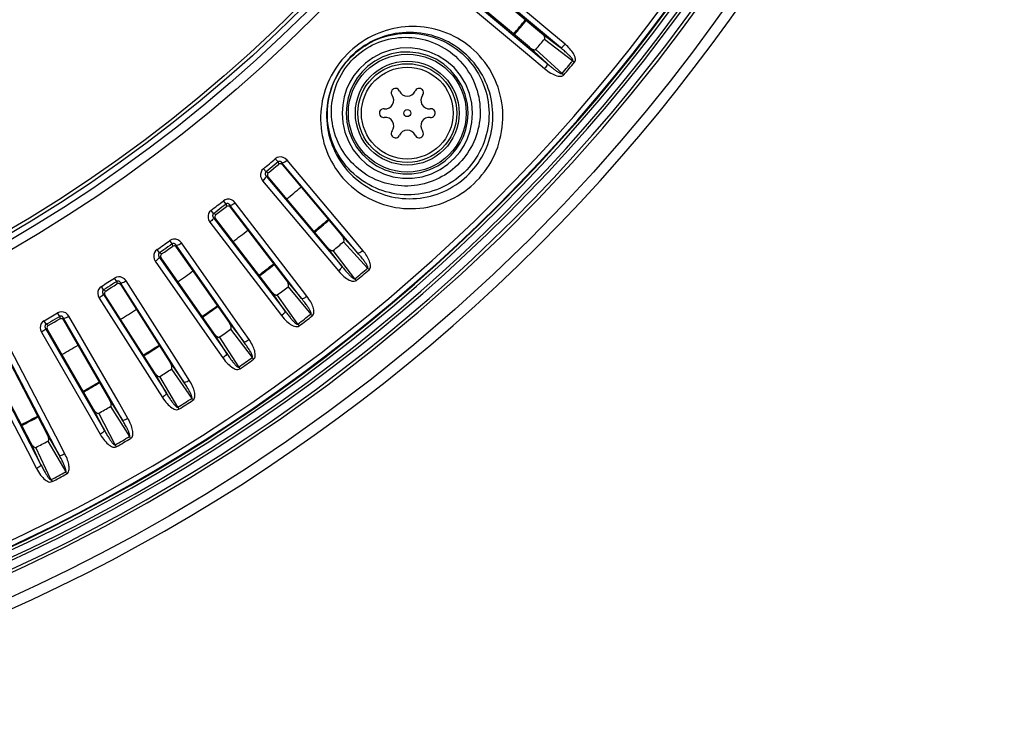
# Model space of a CAD drawing. Units: millimetres. Extents: x -897 to 437, y -318 to 513.
# Drawn here: x 52 to 122, y -313 to -264 of the extents above; entities that cross this region are included whole.
import ezdxf

# ---------------------------------------------------------------- set-up
doc = ezdxf.new("R2010")
doc.units = ezdxf.units.MM
doc.layers.add('AXIS_Sectional-View', color=7, linetype='Continuous')

msp = doc.modelspace()

# ---------------------------------------------------------------- linework, layer by layer
at = {"layer": 'AXIS_Sectional-View', "color": 7, "linetype": 'Continuous'}
for p, q in [((90.293, -265.848), (83.902, -260.485)), ((83.952, -260.622), (88.945, -264.812)), ((89.549, -264.703), (84.227, -260.238)), ((82.773, -261.971), (88.095, -266.437)), ((82.96, -261.608), (89.351, -266.97)), ((88.097, -265.823), (83.103, -261.633)), ((88.945, -264.812), (90.293, -265.848)), ((90.618, -265.601), (89.549, -264.703)), ((89.168, -265.236), (91.168, -266.772)), ((78.265, -266.018), (77.612, -266.249)), ((78.33, -266.296), (77.717, -266.509)), ((78.967, -266.178), (78.33, -266.296)), ((79.615, -266.157), (78.967, -266.178)), ((81.481, -266.669), (80.884, -266.404)), ((89.351, -266.97), (88.097, -265.823)), ((90.413, -267.672), (88.553, -265.969)), ((77.154, -266.804), (76.659, -267.162)), ((77.717, -266.509), (77.154, -266.804)), ((82.034, -267.023), (81.481, -266.669)), ((82.531, -267.461), (82.034, -267.023)), ((82.757, -267.264), (82.226, -266.795)), ((88.095, -266.437), (89.164, -267.334)), ((91.168, -266.772), (91.199, -266.798)), ((91.199, -266.798), (91.23, -266.823)), ((91.23, -266.823), (91.261, -266.849)), ((91.261, -266.849), (91.291, -266.875)), ((76.029, -267.375), (75.668, -267.821)), ((76.239, -267.565), (75.903, -267.984)), ((76.659, -267.162), (76.239, -267.565)), ((82.957, -267.973), (82.531, -267.461)), ((90.413, -267.672), (90.535, -267.775)), ((75.63, -268.425), (75.413, -268.893)), ((75.903, -267.984), (75.63, -268.425)), ((83.3, -268.546), (82.957, -267.973)), ((75.413, -268.893), (75.252, -269.39)), ((78.339, -269.182), (78.364, -269.222)), ((80.018, -268.876), (79.995, -268.918)), ((83.754, -270.483), (83.704, -269.817)), ((84.066, -270.495), (84.011, -269.774)), ((75.114, -270.483), (75.161, -271.115)), ((81.122, -270.177), (81.075, -270.179)), ((75.161, -271.115), (75.302, -271.736)), ((77.765, -270.789), (77.812, -270.787)), ((75.027, -271.835), (75.276, -272.474)), ((75.302, -271.736), (75.535, -272.334)), ((80.548, -271.784), (80.523, -271.744)), ((75.535, -272.334), (75.855, -272.894)), ((78.869, -272.09), (78.891, -272.048)), ((82.905, -273.046), (83.191, -272.607)), ((83.191, -272.607), (83.419, -272.143)), ((75.855, -272.894), (76.258, -273.402)), ((82.553, -273.463), (82.905, -273.046)), ((70.285, -273.941), (70.095, -273.718)), ((70.285, -273.941), (70.315, -274.111)), ((75.931, -280.391), (70.568, -273.999)), ((70.568, -273.999), (70.587, -274.106)), ((70.855, -273.872), (70.931, -273.812)), ((75.397, -279.134), (70.931, -273.812)), ((76.258, -273.402), (76.734, -273.846)), ((76.734, -273.846), (77.271, -274.213)), ((81.609, -274.206), (82.118, -273.859)), ((82.118, -273.859), (82.553, -273.463)), ((69.437, -274.652), (69.25, -274.427)), ((69.599, -274.712), (69.437, -274.652)), ((70.587, -274.106), (70.594, -274.143)), ((70.594, -274.143), (74.783, -279.137)), ((77.131, -274.483), (77.757, -274.786)), ((77.271, -274.213), (77.856, -274.495)), ((79.119, -274.782), (79.77, -274.781)), ((81.034, -274.487), (81.609, -274.206)), ((69.27, -275.202), (69.198, -275.267)), ((69.198, -275.267), (73.664, -280.589)), ((69.582, -274.992), (69.445, -274.941)), ((69.445, -274.941), (74.808, -281.333)), ((73.773, -279.984), (69.582, -274.992)), ((79.108, -275.093), (79.804, -275.091)), ((66.602, -276.928), (66.422, -276.696)), ((67.175, -276.884), (67.253, -276.827)), ((71.483, -282.339), (67.253, -276.827)), ((65.724, -277.601), (65.547, -277.368)), ((65.883, -277.668), (66.069, -277.526)), ((66.602, -276.928), (66.625, -277.099)), ((71.961, -283.618), (66.882, -276.998)), ((66.882, -276.998), (66.897, -277.106)), ((66.897, -277.106), (66.902, -277.143)), ((66.902, -277.143), (70.869, -282.315)), ((65.533, -278.144), (65.458, -278.205)), ((65.458, -278.205), (69.687, -283.717)), ((65.6, -278.081), (65.533, -278.144)), ((65.854, -277.947), (65.72, -277.891)), ((65.72, -277.891), (70.799, -284.51)), ((65.883, -277.668), (65.724, -277.601)), ((69.823, -283.118), (65.854, -277.947)), ((62.792, -279.751), (62.623, -279.512)), ((74.783, -279.137), (75.931, -280.391)), ((74.929, -279.592), (76.632, -281.453)), ((76.294, -280.203), (75.397, -279.134)), ((61.886, -280.386), (61.719, -280.145)), ((62.042, -280.459), (62.234, -280.326)), ((62.792, -279.751), (62.808, -279.923)), ((67.854, -286.668), (63.069, -279.834)), ((63.069, -279.834), (63.079, -279.942)), ((63.079, -279.942), (63.082, -279.979)), ((63.082, -279.979), (66.82, -285.319)), ((63.366, -279.732), (63.447, -279.679)), ((67.432, -285.37), (63.447, -279.679)), ((74.808, -281.333), (73.773, -279.984)), ((75.733, -282.208), (74.196, -280.207)), ((61.671, -280.919), (61.594, -280.977)), ((61.594, -280.977), (65.579, -286.668)), ((61.741, -280.86), (61.671, -280.919)), ((62, -280.737), (61.869, -280.675)), ((61.869, -280.675), (66.654, -287.509)), ((62.042, -280.459), (61.886, -280.386)), ((65.74, -286.076), (62, -280.737)), ((73.664, -280.589), (74.561, -281.658)), ((76.632, -281.453), (76.658, -281.483)), ((76.658, -281.483), (76.684, -281.514)), ((76.684, -281.514), (76.71, -281.545)), ((76.71, -281.545), (76.736, -281.575)), ((58.862, -282.406), (58.704, -282.16)), ((58.862, -282.406), (58.871, -282.578)), ((59.437, -282.412), (59.521, -282.362)), ((63.253, -288.222), (59.521, -282.362)), ((70.869, -282.315), (71.961, -283.618)), ((72.332, -283.447), (71.483, -282.339)), ((75.733, -282.208), (75.835, -282.331)), ((57.93, -283), (57.773, -282.752)), ((58.082, -283.08), (57.93, -283)), ((58.082, -283.08), (58.28, -282.956)), ((63.619, -289.537), (59.136, -282.501)), ((59.136, -282.501), (59.141, -282.609)), ((59.141, -282.609), (59.143, -282.646)), ((59.143, -282.646), (62.644, -288.144)), ((70.799, -284.51), (69.823, -283.118)), ((70.995, -282.777), (72.615, -284.71)), ((57.692, -283.524), (57.612, -283.578)), ((57.612, -283.578), (61.345, -289.438)), ((57.764, -283.467), (57.692, -283.524)), ((58.029, -283.356), (57.9, -283.288)), ((57.9, -283.288), (62.383, -290.325)), ((61.532, -288.853), (58.029, -283.356)), ((69.687, -283.717), (70.537, -284.824)), ((71.684, -285.424), (70.236, -283.359)), ((53.863, -285.439), (53.718, -285.185)), ((54.821, -284.886), (54.673, -284.633)), ((54.821, -284.886), (54.822, -285.059)), ((59.262, -292.218), (55.09, -284.993)), ((55.09, -284.993), (55.09, -285.101)), ((55.09, -285.101), (55.091, -285.139)), ((55.091, -285.139), (58.349, -290.784)), ((55.395, -284.918), (55.48, -284.872)), ((58.954, -290.888), (55.48, -284.872)), ((72.615, -284.71), (72.64, -284.741)), ((72.64, -284.741), (72.665, -284.773)), ((72.665, -284.773), (72.69, -284.805)), ((72.69, -284.805), (72.713, -284.836)), ((53.603, -285.952), (53.521, -286.003)), ((53.678, -285.899), (53.603, -285.952)), ((53.947, -285.799), (53.821, -285.726)), ((53.821, -285.726), (57.993, -292.951)), ((54.012, -285.526), (53.863, -285.439)), ((57.207, -291.444), (53.947, -285.799)), ((54.012, -285.526), (54.215, -285.41)), ((66.82, -285.319), (67.854, -286.668)), ((66.926, -285.786), (68.46, -287.788)), ((68.233, -286.514), (67.432, -285.37)), ((71.684, -285.424), (71.781, -285.552)), ((53.521, -286.003), (56.995, -292.02)), ((66.654, -287.509), (65.74, -286.076)), ((67.499, -288.461), (66.142, -286.335)), ((54.792, -294.707), (50.939, -287.307)), ((54.543, -293.365), (51.335, -287.202)), ((65.579, -286.668), (66.379, -287.811)), ((49.64, -287.983), (53.492, -295.384)), ((50.934, -287.452), (53.943, -293.234)), ((68.46, -287.788), (68.484, -287.82)), ((68.484, -287.82), (68.507, -287.853)), ((68.507, -287.853), (68.53, -287.886)), ((68.53, -287.886), (68.553, -287.918)), ((49.328, -288.247), (52.536, -294.41)), ((52.773, -293.843), (49.762, -288.062)), ((62.644, -288.144), (63.619, -289.537)), ((62.73, -288.615), (64.175, -290.682)), ((64.003, -289.399), (63.253, -288.222)), ((67.499, -288.461), (67.59, -288.593)), ((61.345, -289.438), (62.095, -290.615)), ((62.383, -290.325), (61.532, -288.853)), ((63.185, -291.313), (61.923, -289.129)), ((58.349, -290.784), (59.262, -292.218)), ((64.175, -290.682), (64.197, -290.715)), ((64.197, -290.715), (64.219, -290.749)), ((64.219, -290.749), (64.241, -290.783)), ((64.241, -290.783), (64.262, -290.816)), ((57.993, -292.951), (57.207, -291.444)), ((58.414, -291.258), (59.768, -293.386)), ((59.652, -292.097), (58.954, -290.888)), ((63.185, -291.313), (63.27, -291.448)), ((56.995, -292.02), (57.692, -293.229)), ((58.751, -293.973), (57.585, -291.737)), ((53.943, -293.234), (54.792, -294.707)), ((55.187, -294.603), (54.543, -293.365)), ((59.768, -293.386), (59.788, -293.421)), ((59.788, -293.421), (59.809, -293.456)), ((59.809, -293.456), (59.829, -293.49)), ((59.829, -293.49), (59.849, -293.525)), ((53.492, -295.384), (52.773, -293.843)), ((54.205, -296.438), (53.138, -294.153)), ((53.987, -293.711), (55.247, -295.896)), ((58.751, -293.973), (58.83, -294.112)), ((52.536, -294.41), (53.18, -295.648)), ((55.247, -295.896), (55.266, -295.931)), ((55.266, -295.931), (55.285, -295.967)), ((55.285, -295.967), (55.303, -296.002)), ((55.303, -296.002), (55.321, -296.038)), ((54.205, -296.438), (54.278, -296.58))]:
    msp.add_line(p, q, dxfattribs=at)
for points in [[(102.589, -262.094), (101.142, -264.139), (99.64, -266.174), (98.059, -268.224), (96.389, -270.299), (94.593, -272.434), (92.63, -274.66), (90.486, -276.976), (88.121, -279.4), (85.561, -281.88), (82.81, -284.396), (79.914, -286.887), (76.908, -289.316), (73.868, -291.622), (70.88, -293.749), (67.977, -295.694), (65.224, -297.432), (62.601, -298.997), (60.105, -300.406), (57.732, -301.677), (55.474, -302.827), (53.327, -303.866), (51.288, -304.807)], [(95.312, -269.146), (97.162, -266.832), (98.864, -264.596), (100.433, -262.437)], [(86.2, -270.334), (86.176, -270.049), (86.14, -269.766), (86.091, -269.484), (86.029, -269.204), (85.955, -268.927), (85.869, -268.654), (85.77, -268.384), (85.659, -268.119), (85.536, -267.859), (85.402, -267.604), (85.256, -267.356), (85.099, -267.114), (84.931, -266.88), (84.752, -266.653), (84.563, -266.435), (84.365, -266.225), (84.158, -266.025), (83.942, -265.835), (83.718, -265.656), (83.488, -265.487), (83.251, -265.33), (83.008, -265.184), (82.761, -265.05), (82.508, -264.927), (82.252, -264.816), (81.991, -264.717), (81.728, -264.629), (81.461, -264.554), (81.193, -264.49), (80.922, -264.438), (80.65, -264.397), (80.378, -264.369), (80.104, -264.352), (79.831, -264.347), (79.558, -264.354), (79.285, -264.372), (79.014, -264.401), (78.745, -264.442), (78.478, -264.494), (78.213, -264.557), (77.952, -264.632), (77.694, -264.717), (77.439, -264.812), (77.189, -264.919), (76.943, -265.035), (76.701, -265.162), (76.466, -265.299), (76.235, -265.445), (76.011, -265.602), (75.792, -265.767), (75.581, -265.942), (75.377, -266.125), (75.182, -266.315), (74.994, -266.514), (74.815, -266.719), (74.645, -266.932), (74.484, -267.151), (74.333, -267.377), (74.19, -267.608), (74.058, -267.845), (73.936, -268.087), (73.824, -268.333), (73.723, -268.584), (73.632, -268.838), (73.552, -269.096), (73.483, -269.356), (73.425, -269.618), (73.378, -269.883), (73.343, -270.149), (73.319, -270.417)], [(85.502, -270.483), (85.489, -270.232), (85.465, -269.98), (85.43, -269.729), (85.384, -269.479), (85.327, -269.231), (85.26, -268.984), (85.181, -268.74), (85.091, -268.499), (84.991, -268.26), (84.88, -268.026), (84.759, -267.797), (84.627, -267.572), (84.485, -267.353), (84.333, -267.139), (84.171, -266.932), (84, -266.733), (83.82, -266.54), (83.631, -266.356), (83.435, -266.18), (83.231, -266.014), (83.021, -265.857), (82.804, -265.711), (82.581, -265.574), (82.353, -265.447), (82.12, -265.331), (81.883, -265.225), (81.641, -265.13), (81.396, -265.046), (81.148, -264.973), (80.897, -264.91), (80.643, -264.859), (80.387, -264.819), (80.13, -264.79), (79.872, -264.773), (79.613, -264.767), (79.355, -264.772), (79.096, -264.788), (78.839, -264.816), (78.583, -264.856), (78.329, -264.906), (78.077, -264.968), (77.828, -265.041), (77.582, -265.125), (77.34, -265.219), (77.102, -265.325), (76.868, -265.441), (76.64, -265.567), (76.417, -265.704), (76.2, -265.851), (75.989, -266.008), (75.786, -266.174), (75.59, -266.349), (75.403, -266.532), (75.224, -266.724), (75.054, -266.922), (74.894, -267.128), (74.743, -267.34), (74.601, -267.559), (74.47, -267.783), (74.349, -268.013), (74.238, -268.247), (74.138, -268.485), (74.049, -268.727), (73.971, -268.973), (73.903, -269.22), (73.847, -269.47), (73.801, -269.722), (73.766, -269.975), (73.743, -270.229), (73.73, -270.483)], [(73.784, -270.483), (73.792, -270.23), (73.812, -269.977), (73.843, -269.727), (73.885, -269.479), (73.937, -269.234), (74, -268.993), (74.073, -268.754), (74.156, -268.52), (74.249, -268.29), (74.352, -268.065), (74.464, -267.845), (74.585, -267.63), (74.716, -267.421), (74.855, -267.217), (75.002, -267.02), (75.158, -266.83), (75.321, -266.647), (75.492, -266.471), (75.671, -266.302), (75.857, -266.141), (76.05, -265.988), (76.25, -265.843), (76.456, -265.707), (76.668, -265.579), (76.885, -265.461), (77.107, -265.352), (77.334, -265.253), (77.566, -265.164), (77.801, -265.084), (78.04, -265.015), (78.281, -264.956), (78.526, -264.908), (78.773, -264.87), (79.022, -264.843), (79.273, -264.827), (79.525, -264.822), (79.778, -264.828), (80.03, -264.846), (80.283, -264.874), (80.535, -264.914), (80.786, -264.966), (81.036, -265.029), (81.283, -265.103), (81.528, -265.189), (81.769, -265.286), (82.007, -265.395), (82.241, -265.515), (82.469, -265.646), (82.692, -265.788), (82.909, -265.94), (83.118, -266.102), (83.32, -266.273), (83.513, -266.454), (83.698, -266.644), (83.874, -266.841), (84.04, -267.047), (84.197, -267.26), (84.344, -267.481), (84.48, -267.707), (84.606, -267.94), (84.721, -268.178), (84.825, -268.421), (84.917, -268.669), (84.998, -268.921), (85.067, -269.176), (85.124, -269.434), (85.169, -269.694), (85.202, -269.956), (85.223, -270.219), (85.232, -270.483)], [(89.168, -265.236), (89.183, -265.204), (89.188, -265.17), (89.184, -265.133), (89.172, -265.096), (89.156, -265.06), (89.135, -265.023), (89.111, -264.988), (89.084, -264.952), (89.054, -264.917), (89.02, -264.882), (88.984, -264.847), (88.945, -264.812)], [(74.074, -270.495), (74.074, -270.253), (74.085, -270.012), (74.107, -269.772), (74.139, -269.534), (74.183, -269.298), (74.236, -269.065), (74.3, -268.834), (74.375, -268.607), (74.459, -268.384), (74.554, -268.166), (74.658, -267.952), (74.771, -267.743), (74.894, -267.539), (75.026, -267.342), (75.167, -267.151), (75.316, -266.967), (75.473, -266.789), (75.639, -266.619), (75.812, -266.457), (75.992, -266.302), (76.179, -266.156), (76.373, -266.018), (76.573, -265.889), (76.779, -265.77), (76.99, -265.659), (77.206, -265.559), (77.426, -265.468), (77.651, -265.387), (77.878, -265.317), (78.109, -265.257), (78.342, -265.207), (78.578, -265.168), (78.815, -265.14), (79.054, -265.122), (79.293, -265.116), (79.533, -265.12), (79.772, -265.135), (80.012, -265.161), (80.25, -265.198), (80.486, -265.245), (80.721, -265.304), (80.953, -265.373), (81.183, -265.453), (81.409, -265.544), (81.631, -265.645), (81.848, -265.757), (82.061, -265.879), (82.268, -266.011), (82.469, -266.152), (82.663, -266.303), (82.849, -266.462), (83.028, -266.629), (83.198, -266.804), (83.359, -266.986), (83.512, -267.175), (83.655, -267.371), (83.789, -267.572), (83.913, -267.779), (84.027, -267.99), (84.132, -268.206), (84.226, -268.426), (84.31, -268.65), (84.383, -268.877), (84.446, -269.106), (84.499, -269.337), (84.541, -269.57), (84.572, -269.804), (84.593, -270.039), (84.604, -270.273), (84.604, -270.508)], [(90.293, -265.848), (90.326, -265.846), (90.371, -265.826), (90.426, -265.789), (90.489, -265.737), (90.554, -265.673), (90.618, -265.601)], [(91.291, -266.875), (91.327, -266.815), (91.347, -266.748), (91.352, -266.673), (91.344, -266.595), (91.324, -266.515), (91.294, -266.434), (91.257, -266.352), (91.212, -266.27), (91.16, -266.188), (91.102, -266.105), (91.038, -266.022), (90.967, -265.938), (90.889, -265.854), (90.806, -265.77), (90.715, -265.685), (90.618, -265.601)], [(77.612, -266.249), (77.007, -266.561), (76.481, -266.945), (76.029, -267.375)], [(79.639, -265.869), (78.946, -265.894), (78.265, -266.018)], [(80.884, -266.404), (80.258, -266.232), (79.615, -266.157)], [(80.996, -266.133), (80.326, -265.95), (79.639, -265.869)], [(82.226, -266.795), (81.634, -266.417), (80.996, -266.133)], [(88.097, -265.823), (88.138, -265.855), (88.178, -265.885), (88.219, -265.912), (88.259, -265.935), (88.298, -265.956), (88.338, -265.973), (88.377, -265.987), (88.416, -265.997), (88.454, -266.002), (88.491, -266), (88.524, -265.989), (88.553, -265.969)], [(91.168, -266.772), (91.175, -266.759), (91.176, -266.743), (91.172, -266.723), (91.163, -266.699), (91.149, -266.673), (91.132, -266.645), (91.111, -266.616), (91.088, -266.585), (91.062, -266.553), (91.034, -266.52), (91.002, -266.485), (90.968, -266.448), (90.93, -266.409), (90.89, -266.369), (90.846, -266.326), (90.799, -266.281), (90.748, -266.234), (90.693, -266.184), (90.635, -266.133), (90.574, -266.079), (90.509, -266.024), (90.44, -265.967), (90.368, -265.908), (90.293, -265.848)], [(89.351, -266.97), (89.355, -267.003), (89.343, -267.051), (89.316, -267.112), (89.276, -267.182), (89.224, -267.258), (89.164, -267.334)], [(89.351, -266.97), (89.417, -267.029), (89.481, -267.084), (89.544, -267.137), (89.604, -267.188), (89.663, -267.236), (89.72, -267.281), (89.775, -267.324), (89.828, -267.365), (89.878, -267.403), (89.927, -267.439), (89.973, -267.472), (90.017, -267.502), (90.058, -267.53), (90.097, -267.555), (90.133, -267.578), (90.167, -267.598), (90.199, -267.617), (90.229, -267.633), (90.257, -267.647), (90.283, -267.659), (90.307, -267.669), (90.331, -267.677), (90.354, -267.683), (90.376, -267.685), (90.396, -267.681), (90.413, -267.672)], [(75.668, -267.821), (75.378, -268.294), (75.144, -268.795), (74.973, -269.326)], [(83.579, -268.424), (83.213, -267.81), (82.757, -267.264)], [(89.164, -267.334), (89.278, -267.425), (89.39, -267.509), (89.501, -267.583), (89.61, -267.65), (89.718, -267.709), (89.823, -267.759), (89.926, -267.802), (90.027, -267.836), (90.126, -267.86), (90.222, -267.873), (90.314, -267.874), (90.4, -267.859), (90.473, -267.826), (90.535, -267.775)], [(84.011, -269.774), (83.849, -269.087), (83.579, -268.424)], [(52.429, -302.552), (55.173, -301.22), (58.034, -299.74), (61.02, -298.092), (64.108, -296.273), (67.291, -294.268), (70.528, -292.085), (73.805, -289.718), (77.05, -287.207), (80.222, -284.579), (83.254, -281.891), (86.082, -279.217), (88.707, -276.576), (91.101, -274.02), (93.298, -271.541), (95.312, -269.146)], [(83.704, -269.817), (83.552, -269.167), (83.3, -268.546)], [(74.973, -269.326), (74.867, -269.893), (74.825, -270.495)], [(75.252, -269.39), (75.149, -269.924), (75.114, -270.483)], [(73.319, -270.417), (73.305, -270.692), (73.304, -270.967), (73.314, -271.243), (73.336, -271.518), (73.37, -271.793), (73.416, -272.066), (73.473, -272.338), (73.543, -272.608), (73.625, -272.875), (73.718, -273.138), (73.823, -273.399), (73.94, -273.655), (74.069, -273.907), (74.209, -274.153), (74.361, -274.394), (74.525, -274.629), (74.699, -274.858), (74.885, -275.078), (75.08, -275.291), (75.286, -275.495), (75.501, -275.69), (75.724, -275.874), (75.956, -276.049), (76.195, -276.212), (76.441, -276.365), (76.694, -276.506), (76.953, -276.635), (77.218, -276.753), (77.487, -276.859), (77.761, -276.952), (78.039, -277.032), (78.319, -277.1), (78.602, -277.156), (78.887, -277.198), (79.173, -277.228), (79.46, -277.245), (79.748, -277.249), (80.035, -277.241), (80.321, -277.219), (80.606, -277.186), (80.888, -277.139), (81.169, -277.08), (81.446, -277.009), (81.72, -276.926), (81.99, -276.831), (82.255, -276.724), (82.515, -276.606), (82.77, -276.477), (83.018, -276.337), (83.26, -276.186), (83.495, -276.025), (83.722, -275.854), (83.941, -275.674), (84.153, -275.484), (84.355, -275.285), (84.549, -275.078), (84.734, -274.862), (84.91, -274.638), (85.075, -274.407), (85.231, -274.168), (85.376, -273.923), (85.51, -273.672), (85.633, -273.415), (85.745, -273.152), (85.845, -272.885), (85.933, -272.613), (86.01, -272.337), (86.075, -272.057), (86.127, -271.774), (86.167, -271.489), (86.194, -271.202), (86.209, -270.913)], [(73.73, -270.483), (73.729, -270.743), (73.739, -271.004), (73.76, -271.263), (73.793, -271.522), (73.838, -271.779), (73.894, -272.033), (73.961, -272.285), (74.039, -272.534), (74.128, -272.78), (74.228, -273.021), (74.338, -273.258), (74.46, -273.49), (74.591, -273.717), (74.733, -273.939), (74.885, -274.154), (75.047, -274.363), (75.218, -274.564), (75.399, -274.758), (75.587, -274.944), (75.784, -275.121), (75.989, -275.289), (76.2, -275.447), (76.417, -275.595), (76.641, -275.733), (76.869, -275.86), (77.103, -275.978), (77.341, -276.084), (77.582, -276.179), (77.827, -276.264), (78.075, -276.337), (78.325, -276.4), (78.576, -276.451), (78.829, -276.491), (79.083, -276.52), (79.336, -276.538), (79.59, -276.545), (79.843, -276.541), (80.095, -276.526), (80.345, -276.501), (80.594, -276.465), (80.84, -276.418), (81.083, -276.361), (81.324, -276.294), (81.561, -276.218), (81.794, -276.131), (82.022, -276.034), (82.246, -275.929), (82.465, -275.814), (82.679, -275.69), (82.887, -275.558), (83.089, -275.417), (83.285, -275.268), (83.473, -275.111), (83.655, -274.947), (83.831, -274.775), (83.998, -274.596), (84.159, -274.41), (84.311, -274.218), (84.455, -274.019), (84.592, -273.814), (84.719, -273.603), (84.838, -273.387), (84.948, -273.165), (85.048, -272.939), (85.139, -272.708), (85.221, -272.473), (85.292, -272.234), (85.354, -271.991), (85.405, -271.746), (85.446, -271.497), (85.476, -271.246), (85.496, -270.993), (85.505, -270.739), (85.502, -270.483)], [(85.232, -270.483), (85.229, -270.744), (85.214, -271.004), (85.187, -271.263), (85.149, -271.521), (85.098, -271.776), (85.037, -272.029), (84.964, -272.279), (84.879, -272.525), (84.784, -272.766), (84.678, -273.003), (84.561, -273.235), (84.434, -273.462), (84.297, -273.682), (84.15, -273.896), (83.993, -274.103), (83.828, -274.303), (83.653, -274.494), (83.47, -274.678), (83.279, -274.853), (83.079, -275.02), (82.873, -275.177), (82.659, -275.325), (82.439, -275.463), (82.213, -275.591), (81.982, -275.709), (81.745, -275.816), (81.504, -275.912), (81.258, -275.997), (81.009, -276.071), (80.756, -276.133), (80.501, -276.184), (80.244, -276.224), (79.986, -276.251), (79.726, -276.267), (79.466, -276.272), (79.206, -276.264), (78.946, -276.244), (78.687, -276.213), (78.431, -276.17), (78.176, -276.115), (77.924, -276.049), (77.675, -275.971), (77.431, -275.883), (77.19, -275.783), (76.954, -275.672), (76.724, -275.55), (76.499, -275.419), (76.28, -275.277), (76.068, -275.125), (75.864, -274.964), (75.667, -274.794), (75.477, -274.615), (75.297, -274.427), (75.124, -274.232), (74.961, -274.028), (74.808, -273.818), (74.664, -273.601), (74.531, -273.378), (74.408, -273.15), (74.296, -272.918), (74.195, -272.683), (74.106, -272.445), (74.027, -272.204), (73.96, -271.961), (73.903, -271.716), (73.858, -271.471), (73.823, -271.224), (73.799, -270.977), (73.786, -270.73), (73.784, -270.483)], [(84.604, -270.508), (84.594, -270.74), (84.573, -270.97), (84.543, -271.198), (84.502, -271.425), (84.451, -271.649), (84.391, -271.87), (84.321, -272.088), (84.242, -272.302), (84.154, -272.513), (84.057, -272.719), (83.951, -272.92), (83.837, -273.117), (83.715, -273.308), (83.584, -273.494), (83.446, -273.674), (83.301, -273.847), (83.148, -274.014), (82.988, -274.175), (82.821, -274.329), (82.648, -274.475), (82.469, -274.614), (82.284, -274.745), (82.093, -274.868), (81.896, -274.983), (81.695, -275.09), (81.489, -275.187), (81.279, -275.276), (81.065, -275.356), (80.848, -275.426), (80.627, -275.487), (80.403, -275.539), (80.177, -275.58), (79.949, -275.612), (79.719, -275.634), (79.489, -275.645), (79.257, -275.647), (79.025, -275.638), (78.793, -275.619), (78.562, -275.589), (78.332, -275.55), (78.104, -275.5), (77.877, -275.439), (77.653, -275.369), (77.432, -275.288), (77.214, -275.197), (77, -275.097), (76.79, -274.987), (76.585, -274.867), (76.385, -274.737), (76.191, -274.599), (76.003, -274.451), (75.821, -274.295), (75.646, -274.131), (75.479, -273.958), (75.319, -273.777), (75.167, -273.589), (75.024, -273.394), (74.89, -273.192), (74.765, -272.985), (74.65, -272.773), (74.546, -272.557), (74.452, -272.337), (74.368, -272.114), (74.294, -271.888), (74.231, -271.66), (74.179, -271.429), (74.137, -271.197), (74.105, -270.963), (74.084, -270.729), (74.074, -270.495)], [(74.825, -270.495), (74.878, -271.178), (75.027, -271.835)], [(83.419, -272.143), (83.593, -271.644), (83.711, -271.085), (83.754, -270.483)], [(83.71, -272.271), (83.893, -271.736), (84.012, -271.141), (84.066, -270.495)], [(86.209, -270.913), (86.211, -270.624), (86.2, -270.334)], [(75.276, -272.474), (75.618, -273.073), (76.049, -273.616)], [(83.159, -273.238), (83.464, -272.766), (83.71, -272.271)], [(82.314, -274.105), (82.782, -273.682), (83.159, -273.238)], [(70.285, -273.941), (70.144, -274.06), (70.003, -274.179), (69.862, -274.298), (69.72, -274.416), (69.579, -274.534), (69.437, -274.652)], [(70.931, -273.812), (70.799, -273.695), (70.658, -273.62), (70.506, -273.587), (70.355, -273.594), (70.22, -273.637), (70.095, -273.718)], [(70.568, -273.999), (70.553, -273.98), (70.537, -273.963), (70.521, -273.949), (70.504, -273.936), (70.488, -273.926), (70.472, -273.917), (70.457, -273.911), (70.442, -273.906), (70.427, -273.902), (70.412, -273.9), (70.398, -273.899), (70.383, -273.899), (70.368, -273.901), (70.353, -273.904), (70.337, -273.909), (70.32, -273.916), (70.302, -273.927), (70.285, -273.941)], [(70.594, -274.143), (70.553, -274.105), (70.506, -274.08), (70.456, -274.068), (70.405, -274.069), (70.357, -274.084), (70.315, -274.111)], [(70.568, -273.999), (70.6, -274.003), (70.649, -273.992), (70.71, -273.965)], [(70.71, -273.965), (70.78, -273.924), (70.855, -273.872)], [(76.049, -273.616), (76.557, -274.092), (77.131, -274.483)], [(69.25, -274.427), (69.149, -274.535), (69.083, -274.661), (69.05, -274.808), (69.056, -274.964), (69.106, -275.115), (69.198, -275.267)], [(69.437, -274.652), (69.421, -274.666), (69.406, -274.683), (69.394, -274.703), (69.384, -274.724), (69.378, -274.746), (69.375, -274.768), (69.374, -274.789), (69.376, -274.808), (69.38, -274.826), (69.385, -274.844), (69.391, -274.86), (69.398, -274.876), (69.407, -274.892), (69.418, -274.908), (69.43, -274.925), (69.445, -274.941)], [(69.599, -274.712), (69.565, -274.749), (69.542, -274.793), (69.532, -274.843), (69.535, -274.895), (69.552, -274.945), (69.582, -274.992)], [(69.599, -274.712), (69.779, -274.562), (69.958, -274.412), (70.137, -274.262), (70.315, -274.111)], [(77.757, -274.786), (78.421, -274.99), (79.108, -275.093)], [(77.856, -274.495), (78.477, -274.686), (79.119, -274.782)], [(79.77, -274.781), (80.413, -274.682), (81.034, -274.487)], [(79.804, -275.091), (80.492, -274.986), (81.155, -274.775)], [(81.155, -274.775), (81.771, -274.477), (82.314, -274.105)], [(69.387, -275.075), (69.334, -275.137), (69.27, -275.202)], [(69.445, -274.941), (69.444, -274.974), (69.424, -275.019), (69.387, -275.075)], [(67.253, -276.827), (67.126, -276.705), (66.989, -276.623), (66.838, -276.584), (66.688, -276.584), (66.55, -276.621), (66.422, -276.696)], [(67.025, -276.97), (67.097, -276.932), (67.175, -276.884)], [(65.547, -277.368), (65.441, -277.472), (65.37, -277.595), (65.331, -277.74), (65.329, -277.896), (65.372, -278.049), (65.458, -278.205)], [(66.602, -276.928), (66.456, -277.041), (66.31, -277.153), (66.164, -277.266), (66.017, -277.378), (65.871, -277.49), (65.724, -277.601)], [(66.069, -277.526), (66.255, -277.384), (66.44, -277.242), (66.625, -277.099)], [(66.882, -276.998), (66.868, -276.979), (66.853, -276.961), (66.837, -276.946), (66.821, -276.933), (66.806, -276.922), (66.79, -276.913), (66.775, -276.905), (66.76, -276.9), (66.746, -276.895), (66.731, -276.892), (66.716, -276.891), (66.702, -276.89), (66.687, -276.891), (66.671, -276.894), (66.655, -276.898), (66.638, -276.905), (66.62, -276.915), (66.602, -276.928)], [(66.902, -277.143), (66.863, -277.104), (66.817, -277.076), (66.767, -277.062), (66.716, -277.061), (66.668, -277.074), (66.625, -277.099)], [(66.882, -276.998), (66.914, -277.004), (66.963, -276.994), (67.025, -276.97)], [(65.72, -277.891), (65.716, -277.923), (65.695, -277.968), (65.655, -278.021), (65.6, -278.081)], [(65.724, -277.601), (65.707, -277.615), (65.692, -277.631), (65.678, -277.65), (65.668, -277.671), (65.661, -277.693), (65.657, -277.715), (65.655, -277.735), (65.656, -277.755), (65.659, -277.773), (65.663, -277.79), (65.669, -277.807), (65.675, -277.823), (65.683, -277.84), (65.693, -277.856), (65.705, -277.873), (65.72, -277.891)], [(65.883, -277.668), (65.848, -277.703), (65.823, -277.747), (65.811, -277.796), (65.811, -277.848), (65.826, -277.899), (65.854, -277.947)], [(63.447, -279.679), (63.325, -279.551), (63.192, -279.464), (63.043, -279.418), (62.893, -279.412), (62.754, -279.443), (62.623, -279.512)], [(74.929, -279.592), (74.949, -279.564), (74.961, -279.531), (74.963, -279.494), (74.957, -279.455), (74.948, -279.417), (74.934, -279.378), (74.916, -279.338), (74.896, -279.299), (74.872, -279.259), (74.846, -279.218), (74.816, -279.177), (74.783, -279.137)], [(61.719, -280.145), (61.609, -280.244), (61.532, -280.364), (61.487, -280.507), (61.478, -280.663), (61.515, -280.818), (61.594, -280.977)], [(62.792, -279.751), (62.641, -279.858), (62.49, -279.964), (62.339, -280.07), (62.188, -280.175), (62.037, -280.281), (61.886, -280.386)], [(62.234, -280.326), (62.425, -280.192), (62.617, -280.058), (62.808, -279.923)], [(63.069, -279.834), (63.056, -279.814), (63.041, -279.795), (63.026, -279.779), (63.011, -279.766), (62.996, -279.754), (62.981, -279.744), (62.966, -279.736), (62.951, -279.73), (62.937, -279.725), (62.923, -279.722), (62.908, -279.719), (62.893, -279.718), (62.878, -279.718), (62.863, -279.72), (62.846, -279.724), (62.829, -279.73), (62.811, -279.739), (62.792, -279.751)], [(63.082, -279.979), (63.045, -279.938), (63.001, -279.909), (62.951, -279.892), (62.9, -279.89), (62.851, -279.9), (62.808, -279.923)], [(63.069, -279.834), (63.101, -279.841), (63.15, -279.833), (63.213, -279.812)], [(63.213, -279.812), (63.287, -279.777), (63.366, -279.732)], [(73.773, -279.984), (73.807, -280.024), (73.842, -280.06), (73.877, -280.093), (73.912, -280.123), (73.948, -280.151), (73.984, -280.174), (74.02, -280.195), (74.056, -280.211), (74.093, -280.223), (74.13, -280.228), (74.164, -280.222), (74.196, -280.207)], [(75.931, -280.391), (75.963, -280.395), (76.012, -280.383), (76.073, -280.356), (76.143, -280.315), (76.218, -280.263), (76.294, -280.203)], [(76.736, -281.575), (76.781, -281.522), (76.813, -281.46), (76.831, -281.388), (76.836, -281.308), (76.83, -281.226), (76.815, -281.142), (76.793, -281.055), (76.763, -280.966), (76.726, -280.876), (76.683, -280.784), (76.634, -280.691), (76.579, -280.596), (76.517, -280.5), (76.449, -280.403), (76.375, -280.304), (76.294, -280.203)], [(61.869, -280.675), (61.864, -280.707), (61.84, -280.75), (61.798, -280.802), (61.741, -280.86)], [(61.886, -280.386), (61.868, -280.399), (61.852, -280.414), (61.838, -280.433), (61.827, -280.453), (61.818, -280.474), (61.813, -280.496), (61.811, -280.517), (61.811, -280.536), (61.813, -280.554), (61.817, -280.572), (61.821, -280.589), (61.827, -280.605), (61.835, -280.622), (61.844, -280.639), (61.855, -280.657), (61.869, -280.675)], [(62.042, -280.459), (62.005, -280.493), (61.978, -280.535), (61.964, -280.584), (61.962, -280.636), (61.975, -280.688), (62, -280.737)], [(76.632, -281.453), (76.641, -281.441), (76.645, -281.425), (76.645, -281.405), (76.64, -281.38), (76.631, -281.352), (76.619, -281.321), (76.604, -281.289), (76.586, -281.255), (76.566, -281.219), (76.544, -281.181), (76.519, -281.141), (76.491, -281.099), (76.461, -281.054), (76.428, -281.007), (76.392, -280.957), (76.354, -280.905), (76.312, -280.849), (76.267, -280.791), (76.219, -280.731), (76.167, -280.667), (76.113, -280.601), (76.055, -280.533), (75.995, -280.463), (75.931, -280.391)], [(74.808, -281.333), (74.807, -281.365), (74.787, -281.411), (74.749, -281.466), (74.697, -281.528), (74.633, -281.593), (74.561, -281.658)], [(74.561, -281.658), (74.657, -281.768), (74.754, -281.869), (74.85, -281.962), (74.946, -282.047), (75.041, -282.123), (75.136, -282.192), (75.23, -282.251), (75.324, -282.302), (75.417, -282.343), (75.509, -282.373), (75.6, -282.39), (75.687, -282.39), (75.765, -282.37), (75.835, -282.331)], [(74.808, -281.333), (74.863, -281.401), (74.917, -281.467), (74.969, -281.53), (75.02, -281.59), (75.069, -281.648), (75.117, -281.702), (75.164, -281.755), (75.209, -281.804), (75.253, -281.85), (75.294, -281.894), (75.334, -281.934), (75.372, -281.972), (75.407, -282.006), (75.441, -282.038), (75.473, -282.067), (75.503, -282.093), (75.531, -282.116), (75.558, -282.137), (75.583, -282.156), (75.606, -282.172), (75.629, -282.186), (75.651, -282.198), (75.673, -282.208), (75.694, -282.214), (75.714, -282.214), (75.733, -282.208)], [(58.862, -282.406), (58.707, -282.505), (58.552, -282.605), (58.397, -282.704), (58.241, -282.803), (58.085, -282.902), (57.93, -283)], [(59.521, -282.362), (59.404, -282.229), (59.275, -282.136), (59.128, -282.084), (58.978, -282.071), (58.838, -282.096), (58.704, -282.16)], [(59.136, -282.501), (59.123, -282.479), (59.11, -282.461), (59.096, -282.444), (59.081, -282.43), (59.066, -282.417), (59.052, -282.407), (59.037, -282.398), (59.023, -282.391), (59.009, -282.386), (58.994, -282.382), (58.98, -282.379), (58.965, -282.377), (58.951, -282.377), (58.935, -282.378), (58.918, -282.381), (58.901, -282.386), (58.882, -282.394), (58.862, -282.406)], [(59.281, -282.485), (59.356, -282.453), (59.437, -282.412)], [(70.995, -282.777), (71.017, -282.749), (71.03, -282.716), (71.033, -282.68), (71.029, -282.641), (71.021, -282.602), (71.009, -282.562), (70.994, -282.522), (70.975, -282.482), (70.953, -282.441), (70.928, -282.399), (70.9, -282.357), (70.869, -282.315)], [(57.773, -282.752), (57.659, -282.847), (57.577, -282.963), (57.525, -283.104), (57.511, -283.259), (57.54, -283.416), (57.612, -283.578)], [(57.93, -283), (57.911, -283.012), (57.895, -283.027), (57.88, -283.045), (57.868, -283.065), (57.858, -283.086), (57.853, -283.107), (57.849, -283.128), (57.849, -283.147), (57.85, -283.166), (57.852, -283.183), (57.856, -283.2), (57.862, -283.217), (57.868, -283.234), (57.877, -283.251), (57.887, -283.27), (57.9, -283.288)], [(58.082, -283.08), (58.044, -283.112), (58.016, -283.154), (57.999, -283.202), (57.995, -283.254), (58.005, -283.306), (58.029, -283.356)], [(58.28, -282.956), (58.477, -282.83), (58.674, -282.704), (58.871, -282.578)], [(59.143, -282.646), (59.108, -282.604), (59.064, -282.572), (59.015, -282.554), (58.965, -282.549), (58.916, -282.557), (58.871, -282.578)], [(59.136, -282.501), (59.167, -282.509), (59.217, -282.503), (59.281, -282.485)], [(69.823, -283.118), (69.855, -283.158), (69.889, -283.196), (69.922, -283.231), (69.956, -283.263), (69.991, -283.291), (70.025, -283.317), (70.06, -283.339), (70.096, -283.357), (70.133, -283.37), (70.169, -283.377), (70.203, -283.372), (70.236, -283.359)], [(57.9, -283.288), (57.894, -283.32), (57.868, -283.362), (57.824, -283.413), (57.764, -283.467)], [(71.961, -283.618), (71.993, -283.623), (72.042, -283.613), (72.104, -283.589), (72.176, -283.552), (72.254, -283.503), (72.332, -283.447)], [(72.615, -284.71), (72.625, -284.698), (72.63, -284.683), (72.63, -284.662), (72.626, -284.637), (72.619, -284.609), (72.608, -284.578), (72.594, -284.545), (72.578, -284.51), (72.56, -284.473), (72.539, -284.434), (72.516, -284.393), (72.49, -284.35), (72.462, -284.304), (72.431, -284.255), (72.398, -284.204), (72.361, -284.15), (72.322, -284.093), (72.279, -284.033), (72.234, -283.97), (72.185, -283.904), (72.134, -283.836), (72.079, -283.766), (72.022, -283.693), (71.961, -283.618)], [(72.714, -284.836), (72.761, -284.785), (72.796, -284.725), (72.816, -284.653), (72.825, -284.574), (72.823, -284.492), (72.812, -284.406), (72.793, -284.319), (72.767, -284.229), (72.734, -284.137), (72.695, -284.044), (72.65, -283.949), (72.599, -283.851), (72.542, -283.753), (72.479, -283.652), (72.409, -283.55), (72.332, -283.447)], [(55.48, -284.872), (55.37, -284.733), (55.245, -284.635), (55.101, -284.576), (54.951, -284.557), (54.81, -284.576), (54.673, -284.633)], [(70.799, -284.51), (70.796, -284.542), (70.774, -284.587), (70.734, -284.641), (70.679, -284.7), (70.612, -284.763), (70.537, -284.824)], [(70.799, -284.51), (70.851, -284.581), (70.901, -284.649), (70.951, -284.714), (70.999, -284.776), (71.046, -284.836), (71.091, -284.893), (71.136, -284.947), (71.178, -284.998), (71.22, -285.046), (71.26, -285.092), (71.297, -285.134), (71.334, -285.173), (71.368, -285.209), (71.4, -285.242), (71.431, -285.272), (71.46, -285.299), (71.487, -285.324), (71.512, -285.346), (71.536, -285.366), (71.559, -285.383), (71.581, -285.398), (71.602, -285.411), (71.624, -285.422), (71.645, -285.429), (71.665, -285.43), (71.684, -285.424)], [(53.718, -285.185), (53.6, -285.274), (53.513, -285.387), (53.455, -285.526), (53.433, -285.68), (53.456, -285.838), (53.521, -286.003)], [(54.821, -284.886), (54.662, -284.979), (54.502, -285.072), (54.343, -285.164), (54.183, -285.256), (54.023, -285.348), (53.863, -285.439)], [(54.215, -285.41), (54.418, -285.294), (54.62, -285.176), (54.822, -285.059)], [(55.09, -284.993), (55.078, -284.971), (55.066, -284.952), (55.052, -284.935), (55.038, -284.92), (55.024, -284.907), (55.01, -284.896), (54.996, -284.887), (54.982, -284.879), (54.968, -284.873), (54.954, -284.868), (54.94, -284.865), (54.925, -284.862), (54.91, -284.861), (54.895, -284.862), (54.878, -284.864), (54.86, -284.868), (54.841, -284.876), (54.821, -284.886)], [(55.091, -285.139), (55.057, -285.095), (55.015, -285.061), (54.967, -285.041), (54.917, -285.034), (54.868, -285.04), (54.822, -285.059)], [(55.09, -284.993), (55.121, -285.003), (55.171, -284.999), (55.236, -284.983)], [(55.236, -284.983), (55.312, -284.956), (55.395, -284.918)], [(70.537, -284.824), (70.629, -284.938), (70.721, -285.044), (70.813, -285.141), (70.905, -285.229), (70.997, -285.31), (71.088, -285.382), (71.18, -285.446), (71.271, -285.501), (71.363, -285.546), (71.453, -285.58), (71.544, -285.6), (71.63, -285.604), (71.709, -285.588), (71.781, -285.552)], [(53.821, -285.726), (53.814, -285.758), (53.786, -285.799), (53.74, -285.847), (53.678, -285.899)], [(53.863, -285.439), (53.845, -285.451), (53.827, -285.465), (53.812, -285.482), (53.798, -285.501), (53.788, -285.522), (53.782, -285.543), (53.778, -285.563), (53.776, -285.583), (53.776, -285.601), (53.778, -285.619), (53.781, -285.636), (53.786, -285.653), (53.792, -285.671), (53.8, -285.688), (53.809, -285.707), (53.821, -285.726)], [(54.012, -285.526), (53.973, -285.557), (53.942, -285.597), (53.924, -285.644), (53.918, -285.696), (53.925, -285.748), (53.947, -285.799)], [(66.926, -285.786), (66.949, -285.759), (66.963, -285.727), (66.968, -285.691), (66.966, -285.652), (66.96, -285.613), (66.949, -285.572), (66.936, -285.532), (66.919, -285.49), (66.899, -285.448), (66.875, -285.406), (66.849, -285.363), (66.82, -285.319)], [(65.74, -286.076), (65.771, -286.118), (65.802, -286.157), (65.835, -286.193), (65.867, -286.226), (65.9, -286.256), (65.933, -286.283), (65.968, -286.307), (66.002, -286.327), (66.038, -286.342), (66.074, -286.349), (66.109, -286.347), (66.142, -286.335)], [(67.854, -286.668), (67.886, -286.675), (67.935, -286.668), (67.999, -286.646), (68.072, -286.612), (68.152, -286.567), (68.233, -286.514)], [(68.553, -287.918), (68.603, -287.87), (68.64, -287.811), (68.664, -287.74), (68.676, -287.662), (68.678, -287.579), (68.67, -287.494), (68.655, -287.405), (68.633, -287.314), (68.604, -287.221), (68.569, -287.126), (68.529, -287.029), (68.482, -286.93), (68.429, -286.829), (68.37, -286.725), (68.305, -286.62), (68.233, -286.514)], [(68.46, -287.788), (68.47, -287.777), (68.476, -287.762), (68.477, -287.741), (68.475, -287.716), (68.468, -287.687), (68.459, -287.656), (68.446, -287.622), (68.432, -287.586), (68.415, -287.549), (68.396, -287.509), (68.375, -287.468), (68.351, -287.423), (68.325, -287.376), (68.296, -287.326), (68.265, -287.273), (68.231, -287.217), (68.194, -287.159), (68.154, -287.097), (68.112, -287.032), (68.066, -286.965), (68.017, -286.894), (67.966, -286.821), (67.912, -286.746), (67.854, -286.668)], [(66.654, -287.509), (66.65, -287.541), (66.626, -287.585), (66.584, -287.637), (66.526, -287.694), (66.457, -287.754), (66.379, -287.811)], [(66.379, -287.811), (66.466, -287.929), (66.553, -288.039), (66.641, -288.14), (66.729, -288.233), (66.817, -288.317), (66.906, -288.393), (66.994, -288.461), (67.083, -288.52), (67.172, -288.569), (67.261, -288.606), (67.351, -288.631), (67.437, -288.639), (67.516, -288.626), (67.59, -288.593)], [(66.654, -287.509), (66.703, -287.582), (66.751, -287.653), (66.797, -287.72), (66.843, -287.784), (66.887, -287.846), (66.93, -287.904), (66.972, -287.96), (67.012, -288.013), (67.052, -288.063), (67.089, -288.11), (67.125, -288.154), (67.16, -288.195), (67.192, -288.232), (67.223, -288.267), (67.252, -288.298), (67.28, -288.327), (67.306, -288.353), (67.331, -288.376), (67.354, -288.396), (67.376, -288.415), (67.397, -288.431), (67.418, -288.445), (67.439, -288.457), (67.459, -288.465), (67.479, -288.466), (67.499, -288.461)], [(62.73, -288.615), (62.753, -288.589), (62.769, -288.558), (62.776, -288.522), (62.776, -288.483), (62.771, -288.443), (62.762, -288.403), (62.75, -288.361), (62.735, -288.32), (62.717, -288.277), (62.696, -288.233), (62.671, -288.189), (62.644, -288.144)], [(61.532, -288.853), (61.561, -288.896), (61.591, -288.937), (61.621, -288.974), (61.652, -289.009), (61.684, -289.04), (61.716, -289.069), (61.749, -289.094), (61.783, -289.115), (61.819, -289.131), (61.854, -289.141), (61.889, -289.14), (61.923, -289.129)], [(63.619, -289.537), (63.65, -289.545), (63.7, -289.54), (63.764, -289.521), (63.839, -289.49), (63.92, -289.449), (64.003, -289.399)], [(64.262, -290.816), (64.314, -290.77), (64.354, -290.713), (64.38, -290.643), (64.396, -290.565), (64.401, -290.483), (64.398, -290.397), (64.386, -290.308), (64.368, -290.217), (64.344, -290.122), (64.313, -290.026), (64.276, -289.927), (64.234, -289.826), (64.186, -289.722), (64.131, -289.617), (64.07, -289.509), (64.003, -289.399)], [(64.175, -290.682), (64.186, -290.672), (64.192, -290.656), (64.194, -290.636), (64.192, -290.611), (64.187, -290.582), (64.179, -290.55), (64.168, -290.516), (64.155, -290.48), (64.14, -290.441), (64.123, -290.401), (64.103, -290.358), (64.082, -290.313), (64.058, -290.264), (64.031, -290.213), (64.002, -290.159), (63.971, -290.102), (63.936, -290.042), (63.899, -289.978), (63.86, -289.912), (63.817, -289.842), (63.771, -289.77), (63.723, -289.695), (63.672, -289.617), (63.619, -289.537)], [(58.414, -291.258), (58.439, -291.234), (58.456, -291.203), (58.464, -291.167), (58.465, -291.128), (58.463, -291.089), (58.456, -291.048), (58.445, -291.006), (58.432, -290.963), (58.416, -290.92), (58.396, -290.875), (58.374, -290.83), (58.349, -290.784)], [(62.383, -290.325), (62.377, -290.357), (62.351, -290.399), (62.307, -290.449), (62.247, -290.504), (62.175, -290.56), (62.095, -290.615)], [(62.095, -290.615), (62.176, -290.736), (62.259, -290.85), (62.342, -290.954), (62.426, -291.051), (62.51, -291.139), (62.595, -291.219), (62.681, -291.291), (62.767, -291.353), (62.854, -291.406), (62.941, -291.447), (63.03, -291.476), (63.116, -291.488), (63.196, -291.478), (63.27, -291.448)], [(62.383, -290.325), (62.428, -290.4), (62.473, -290.472), (62.516, -290.542), (62.559, -290.608), (62.6, -290.671), (62.641, -290.732), (62.68, -290.789), (62.719, -290.844), (62.756, -290.896), (62.791, -290.944), (62.825, -290.99), (62.858, -291.032), (62.889, -291.071), (62.918, -291.106), (62.946, -291.139), (62.972, -291.169), (62.997, -291.196), (63.021, -291.22), (63.043, -291.242), (63.064, -291.261), (63.085, -291.278), (63.105, -291.293), (63.125, -291.306), (63.146, -291.314), (63.165, -291.317), (63.185, -291.313)], [(57.207, -291.444), (57.234, -291.488), (57.262, -291.53), (57.291, -291.569), (57.32, -291.605), (57.351, -291.638), (57.381, -291.667), (57.413, -291.694), (57.447, -291.716), (57.481, -291.735), (57.516, -291.745), (57.551, -291.746), (57.585, -291.737)], [(59.262, -292.218), (59.293, -292.228), (59.342, -292.225), (59.407, -292.209), (59.484, -292.181), (59.567, -292.143), (59.652, -292.097)], [(59.768, -293.386), (59.779, -293.377), (59.786, -293.362), (59.789, -293.341), (59.788, -293.316), (59.784, -293.287), (59.777, -293.255), (59.768, -293.22), (59.757, -293.183), (59.743, -293.145), (59.728, -293.103), (59.71, -293.06), (59.691, -293.013), (59.669, -292.964), (59.644, -292.912), (59.618, -292.857), (59.589, -292.798), (59.557, -292.736), (59.523, -292.671), (59.486, -292.603), (59.446, -292.532), (59.404, -292.458), (59.359, -292.381), (59.312, -292.301), (59.262, -292.218)], [(59.849, -293.525), (59.902, -293.481), (59.945, -293.425), (59.975, -293.356), (59.994, -293.279), (60.002, -293.198), (60.002, -293.112), (59.995, -293.022), (59.981, -292.93), (59.96, -292.835), (59.934, -292.737), (59.902, -292.637), (59.864, -292.534), (59.82, -292.428), (59.77, -292.32), (59.714, -292.21), (59.652, -292.097)], [(53.987, -293.711), (54.013, -293.687), (54.031, -293.658), (54.041, -293.622), (54.044, -293.583), (54.043, -293.543), (54.038, -293.502), (54.029, -293.46), (54.018, -293.417), (54.003, -293.373), (53.986, -293.328), (53.966, -293.281), (53.943, -293.234)], [(57.993, -292.951), (57.985, -292.983), (57.958, -293.024), (57.911, -293.072), (57.849, -293.125), (57.775, -293.178), (57.692, -293.229)], [(57.692, -293.229), (57.768, -293.354), (57.846, -293.47), (57.924, -293.579), (58.004, -293.678), (58.085, -293.77), (58.166, -293.854), (58.248, -293.929), (58.332, -293.995), (58.416, -294.052), (58.502, -294.097), (58.589, -294.13), (58.674, -294.145), (58.754, -294.139), (58.83, -294.112)], [(57.993, -292.951), (58.035, -293.029), (58.076, -293.103), (58.117, -293.174), (58.156, -293.242), (58.195, -293.307), (58.233, -293.369), (58.27, -293.428), (58.306, -293.485), (58.34, -293.538), (58.374, -293.588), (58.406, -293.635), (58.436, -293.679), (58.466, -293.719), (58.493, -293.756), (58.52, -293.789), (58.545, -293.82), (58.569, -293.848), (58.591, -293.874), (58.612, -293.896), (58.633, -293.916), (58.652, -293.934), (58.672, -293.95), (58.692, -293.964), (58.712, -293.973), (58.731, -293.976), (58.751, -293.973)], [(52.773, -293.843), (52.798, -293.889), (52.824, -293.932), (52.851, -293.972), (52.879, -294.009), (52.908, -294.044), (52.938, -294.075), (52.968, -294.103), (53, -294.126), (53.034, -294.146), (53.069, -294.158), (53.103, -294.16), (53.138, -294.153)], [(54.792, -294.707), (54.823, -294.718), (54.872, -294.717), (54.938, -294.704), (55.015, -294.679), (55.1, -294.645), (55.187, -294.603)], [(55.247, -295.896), (55.258, -295.887), (55.266, -295.872), (55.269, -295.852), (55.27, -295.827), (55.267, -295.797), (55.262, -295.765), (55.254, -295.73), (55.244, -295.693), (55.233, -295.653), (55.219, -295.612), (55.203, -295.567), (55.186, -295.52), (55.166, -295.47), (55.144, -295.417), (55.12, -295.36), (55.093, -295.3), (55.064, -295.237), (55.033, -295.171), (54.999, -295.101), (54.963, -295.028), (54.924, -294.952), (54.882, -294.873), (54.838, -294.792), (54.792, -294.707)], [(55.321, -296.038), (55.377, -295.996), (55.422, -295.942), (55.454, -295.875), (55.477, -295.799), (55.489, -295.718), (55.493, -295.632), (55.49, -295.542), (55.479, -295.449), (55.463, -295.353), (55.441, -295.254), (55.413, -295.153), (55.38, -295.048), (55.341, -294.941), (55.296, -294.831), (55.244, -294.718), (55.187, -294.603)], [(53.492, -295.384), (53.483, -295.415), (53.454, -295.455), (53.406, -295.501), (53.341, -295.551), (53.265, -295.601), (53.18, -295.648)], [(53.18, -295.648), (53.251, -295.776), (53.323, -295.896), (53.396, -296.008), (53.472, -296.111), (53.548, -296.206), (53.626, -296.293), (53.705, -296.372), (53.785, -296.442), (53.867, -296.502), (53.951, -296.551), (54.036, -296.587), (54.121, -296.606), (54.201, -296.604), (54.278, -296.58)], [(53.492, -295.384), (53.531, -295.463), (53.569, -295.539), (53.606, -295.612), (53.643, -295.681), (53.679, -295.748), (53.714, -295.812), (53.748, -295.873), (53.781, -295.931), (53.814, -295.985), (53.845, -296.037), (53.875, -296.085), (53.904, -296.13), (53.931, -296.171), (53.957, -296.209), (53.982, -296.244), (54.006, -296.276), (54.028, -296.305), (54.05, -296.332), (54.07, -296.355), (54.089, -296.376), (54.108, -296.395), (54.127, -296.411), (54.146, -296.426), (54.166, -296.436), (54.185, -296.44), (54.205, -296.438)], [(30.125, -310.529), (32.095, -310.015), (34.086, -309.46), (36.077, -308.868), (38.125, -308.221), (40.28, -307.497), (42.525, -306.695), (44.853, -305.811), (47.277, -304.834), (49.799, -303.752), (52.429, -302.552)]]:
    msp.add_lwpolyline(points, dxfattribs=at)
for centre, radius in [((0, -191.04), 102.862), ((0, -191.04), 102.236), ((0, -191.04), 101.833), ((0, -191.04), 101.578), ((79.443, -270.483), 4.175), ((79.443, -270.483), 3.676), ((79.443, -270.483), 3.5), ((79.443, -270.483), 3.25), ((79.443, -270.483), 0.25)]:
    msp.add_circle(centre, radius, dxfattribs=at)
for centre, radius, start, end in [((0, -191.04), 121.131, 283.7002, 346.2998), ((0, -191.04), 121.504, 283.7002, 346.2998), ((0, -191.04), 121.548, 283.7002, 346.2998), ((0, -191.04), 121.747, 283.7002, 346.2998), ((0, -191.04), 122.226, 283.7002, 346.2998), ((0, -191.04), 122.426, 283.70031, 346.29969), ((0, -191.04), 122.993, 284.13654, 345.86345), ((0, -191.04), 125.554, 284.1721, 345.8279), ((0, -191.04), 114.094, 319.66866, 320.33126), ((0, -191.04), 114.161, 319.66886, 320.33107), ((0, -191.04), 116, 319.76372, 320.23628), ((0, -191.04), 118.52, 319.71621, 320.28379), ((0, -191.04), 118.68, 319.71618, 320.28381), ((78.609, -269.038), 0.307, 23.06213, 208.0223), ((79.443, -268.683), 0.6, 203.06213, 336.93787), ((80.278, -269.038), 0.307, 323.06213, 148.0223), ((77.885, -269.583), 0.6, 263.06213, 36.93787), ((81.002, -269.583), 0.6, 143.06213, 276.93787), ((77.775, -270.483), 0.307, 83.06213, 268.0223), ((81.112, -270.483), 0.307, 263.06213, 88.0223), ((77.885, -271.383), 0.6, 323.06213, 96.93787), ((81.002, -271.383), 0.6, 83.06213, 216.93787), ((78.609, -271.928), 0.307, 143.06213, 328.0223), ((79.443, -272.283), 0.6, 23.06213, 156.93787), ((80.278, -271.928), 0.307, 203.06213, 28.0223), ((0, -191.04), 108.393, 309.70843, 310.29157), ((0, -191.04), 111.094, 309.65736, 310.33861), ((0, -191.04), 108.393, 307.20843, 307.79157), ((0, -191.04), 114.094, 309.66874, 310.33135), ((0, -191.04), 114.161, 309.66894, 310.33115), ((0, -191.04), 111.094, 307.15917, 307.84026), ((0, -191.04), 108.393, 304.70843, 305.29157), ((0, -191.04), 116, 309.76372, 310.23628), ((0, -191.04), 111.094, 304.65987, 305.34087), ((0, -191.04), 114.094, 307.16869, 307.83137), ((0, -191.04), 114.161, 307.16893, 307.83118), ((0, -191.04), 118.52, 309.71621, 310.28379), ((0, -191.04), 118.68, 309.71618, 310.28381), ((0, -191.04), 108.393, 302.20843, 302.79157), ((0, -191.04), 116, 307.26372, 307.73628), ((0, -191.04), 111.094, 302.16277, 302.84344), ((0, -191.04), 114.094, 304.66865, 305.33131), ((0, -191.04), 114.161, 304.66885, 305.33116), ((0, -191.04), 108.393, 299.70843, 300.29157), ((0, -191.04), 118.52, 307.21621, 307.78379), ((0, -191.04), 118.68, 307.21618, 307.78381), ((0, -191.04), 116, 304.76372, 305.23628), ((0, -191.04), 111.094, 299.65846, 300.34106), ((0, -191.04), 114.094, 302.16867, 302.83127), ((0, -191.04), 114.161, 302.16884, 302.83107), ((0, -191.04), 118.52, 304.71621, 305.28379), ((0, -191.04), 118.68, 304.71618, 305.28381), ((0, -191.04), 116, 302.26372, 302.73628), ((0, -191.04), 114.094, 299.66872, 300.33131), ((0, -191.04), 114.161, 299.66887, 300.33107), ((0, -191.04), 118.52, 302.21621, 302.78379), ((0, -191.04), 118.68, 302.21618, 302.78381), ((0, -191.04), 116, 299.76372, 300.23628), ((0, -191.04), 114.094, 297.16874, 297.83136), ((0, -191.04), 114.161, 297.16892, 297.83111), ((0, -191.04), 118.52, 299.71621, 300.28379), ((0, -191.04), 118.68, 299.71618, 300.28381), ((0, -191.04), 116, 297.26372, 297.73628), ((0, -191.04), 118.52, 297.21621, 297.78379), ((0, -191.04), 118.68, 297.21618, 297.78381)]:
    msp.add_arc(centre, radius, start, end, dxfattribs=at)

doc.saveas('drawing.dxf')
